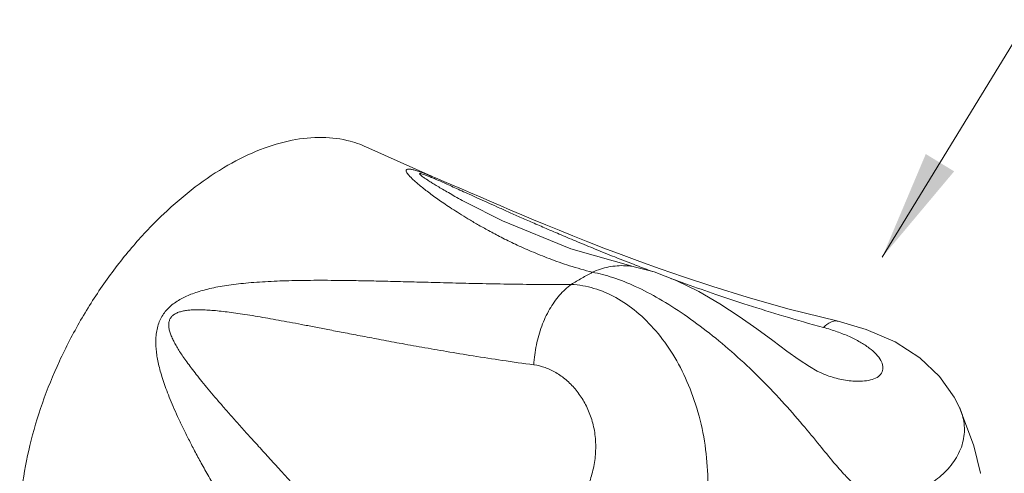
# Model space of a CAD drawing. Extents: x 675 to 885, y -5 to 292.
# Drawn here: x 834 to 846, y 150 to 155 of the extents above; entities that cross this region are included whole.
import ezdxf

# ---------------------------------------------------------------- set-up
doc = ezdxf.new("R2010")
doc.units = 0
doc.header["$LTSCALE"] = 0.2
doc.layers.get('0').update_dxf_attribs({"linetype": 'CONTINUOUS'})

msp = doc.modelspace()

# ---------------------------------------------------------------- linework, layer by layer
at = {"linetype": 'Continuous', "lineweight": 13}
msp.add_line((844.6014378822094, 152.4040320687911), (852.4744493376294, 165.2861185699531), dxfattribs=at)
at = {"color": 7, "linetype": 'Continuous', "lineweight": 13}
for p, q in [((839.0930568434413, 153.3934254233969), (838.3251145075665, 153.7372856414594)), ((839.093031136179, 153.3934358083281), (839.094043765629, 153.3930265181781)), ((839.5066256956102, 153.0768318170969), (839.4970433155852, 153.0820486077906)), ((841.5851558387415, 152.2837677816531), (841.5853923980226, 152.2837185077406)), ((844.0613396464852, 151.6211893280969), (844.0612727289915, 151.6212048322469)), ((843.8636716427227, 150.9836982605781), (843.863031263904, 150.9839664161031)), ((845.5476563261602, 150.5649662713281), (845.5477736178165, 150.5647026942344)), ((845.8056684469852, 149.7606436592406), (845.8053860708976, 149.7619936787031))]:
    msp.add_line(p, q, dxfattribs=at)
for points in [[(844.0613397498539, 151.6211897734281), (843.4497991455164, 151.7744901122969), (842.949371471379, 151.9162539515406), (842.5293286751789, 152.0459610939344), (842.170533407904, 152.1641326736406), (841.8879887829914, 152.2617756833031), (841.6401272903788, 152.3506345777844), (841.4093830441475, 152.4359520119781), (841.1977729542352, 152.5163161996844), (841.002795684054, 152.5920934572906), (840.820917975429, 152.6642152526219), (840.6504902105976, 152.7329983617906), (840.4902564831539, 152.7986735521469), (840.339024426054, 152.8614998380656), (840.1956262282852, 152.9217698933031), (840.0591411949476, 152.9797060077156), (839.9289088054477, 153.0354420193094), (839.8042373323476, 153.0891386871531), (839.684460966954, 153.1409524525844), (839.5689549897538, 153.1910196589844), (839.456893234554, 153.2395484386281), (839.3475357851039, 153.2866712416094), (839.2419883095163, 153.3316605694281), (839.1409966514975, 153.3738599015219), (839.0941952107664, 153.3929668980344)], [(841.5853923980228, 152.2837185077406), (840.7953068005852, 152.5051057818531), (839.9580557746101, 152.8486096551719), (839.5066314188978, 153.0768286508594)], [(843.8636063991914, 150.9837263276969), (843.806258264229, 151.0106714230844), (843.7109447116852, 151.0654935448094), (843.5868722615228, 151.1478925532219), (843.4367203941163, 151.2557760630907), (843.2632920437602, 151.3841650330281), (843.0688205415163, 151.5269463140781), (842.8531781925726, 151.6788466511406), (842.616314042454, 151.8336685672844), (842.3579188713165, 151.9842793827719), (842.0838900467975, 152.1191344027656), (841.8125895784476, 152.2230711690906), (841.5851557351289, 152.2837672832969)], [(845.547753221229, 150.5647216395531), (845.4828790960478, 150.6931067312781), (845.3025363509414, 150.9464108816781), (845.0608665278226, 151.1739510695969), (844.7581851729537, 151.3687132352406), (844.40727230531, 151.5212620237844), (844.0612727289915, 151.6212048322469)], [(845.5476224824852, 150.5650423141657), (845.7200573234791, 150.0985600443344), (845.8054248014039, 149.7618088451781)]]:
    msp.add_lwpolyline(points, dxfattribs=at)
for points, start_tangent, end_tangent in [([(838.3250989776727, 153.7372540881906), (838.0973491088978, 153.8227293723907), (837.7568374912853, 153.8691500514531), (837.3878756158665, 153.8345678900594), (836.9995485485415, 153.7198344157844), (836.6014181904727, 153.5277747475656), (836.2032878324039, 153.2631180318157), (835.8149607650603, 152.9323809952469), (835.4459988896413, 152.5437074813406), (835.105487272029, 152.1066679219469), (834.8018104383352, 151.6320236814719), (834.5424459200601, 151.1314620763469), (834.3337801324103, 150.6173085945906), (834.1809511196041, 150.1022234012969), (834.0877220391726, 149.5988896033656), (834.056388500454, 149.1197009494094)], (-0.8972157401213309, 0.4415924769270109), (0, -1)), ([(841.057596371229, 152.2190136099906), (840.7782002860852, 152.3002566236219), (840.5308398878601, 152.3869471411281), (840.3114277905165, 152.4753749084594), (840.1162908480164, 152.5630860231344), (839.9422304363602, 152.6485217116656), (839.7890013512977, 152.7293822112156), (839.6546726648601, 152.8046838253281), (839.5367702850351, 152.8742644606281), (839.4329581744289, 152.9383362306719), (839.3410309496603, 152.9973911459594), (839.2589225359663, 153.0521209641531), (839.1847206089415, 153.1033532609406), (839.1166916932102, 153.1519987146906), (839.0533279169977, 153.1990018014344), (838.9936868093978, 153.2450863941531), (838.941209581104, 153.2875790999969), (838.8968497406413, 153.3255088841781), (838.8598983684165, 153.3592719481281), (838.8299960581664, 153.3890719285094), (838.8070284500602, 153.4149822260219), (838.7910379241227, 153.4370474977656), (838.7823746968102, 153.4551604480656), (838.7817385695539, 153.4689147593969), (838.790028786279, 153.4778770914719), (838.8084440419289, 153.4813963589219), (838.836926525154, 153.4789587493469), (838.8743787469289, 153.4708442285594)], (-0.9680576491815969, 0.2507277165791615), (0.9675982710689891, -0.2524947243494474)), ([(838.8743787469289, 153.4708442285594), (838.9243376529726, 153.4561395021344), (838.9882011720538, 153.4340218379406), (839.0638169353851, 153.4051233584406), (839.0930316246915, 153.3934370174781)], (0.9675982710652775, -0.2524947243636703), (0.9271887198132839, -0.3745945512831226)), ([(839.4669943158165, 153.0984841349969), (839.378346012579, 153.1476811520219), (839.2976772556103, 153.1934682563406), (839.226524834379, 153.2348013950781), (839.1638769329977, 153.2721002371656), (839.109153428079, 153.3055872552344), (839.0620630070789, 153.3353540136719), (839.0224048291664, 153.3614812375844), (838.9902864458227, 153.3839083226594), (838.9663701945537, 153.4022467681282), (838.9513905679664, 153.4161118111844), (838.9464668670353, 153.4248972750719), (838.952451039504, 153.4278908498219), (838.968791799279, 153.4252127218844), (838.997234845104, 153.4164291266407), (839.0393639113663, 153.4007146539156), (839.0891070004291, 153.3804804011406)], (-0.8766188167572797, 0.4811854633164502), (0.9239692017749892, -0.382466879835744)), ([(839.0891070004291, 153.3804804011406), (839.0940043187977, 153.3784479670656)], (0.9239692011746216, -0.3824668812861208), (0.9232581215037632, -0.3841802195289897)), ([(839.0940043187977, 153.3784479670656), (839.1578515868414, 153.3511598747594), (839.2263478802602, 153.3210812984969), (839.2987566709664, 153.2887751249781), (839.3763468911789, 153.2538261023781), (839.4605832587602, 153.2156774753969), (839.552940289685, 153.1737511874406), (839.6548017300163, 153.1275153220656), (839.7673489252102, 153.0765491013719), (839.891407673379, 153.0206210596656), (840.0268792361414, 152.9599460555781), (840.1716013269538, 152.8956749667531), (840.3267904629352, 152.8274634397656), (840.4945115949351, 152.7546431492031), (840.6768468907476, 152.6766126636906), (840.8758762865039, 152.5928644657844), (841.0937260561102, 152.5029858590031), (841.3330450410538, 152.4064956676656), (841.5934596626789, 152.3042737853031)], (0.9232581211797927, -0.3841802203075521), (0.9326441993718421, -0.3607974464683135)), ([(839.4970432889602, 153.0820485589469), (839.4669943158165, 153.0984841349969)], (-0.878053352592127, 0.4785627545074168), (-0.876618816839937, 0.4811854631658662)), ([(841.0575963664478, 152.2190136284594), (841.2589184042226, 152.2844988453156), (841.4638573674351, 152.2994631520844), (841.5851509937977, 152.2837444834844)], (0.9092727710444692, 0.4162007061948744), (0.979054597007032, -0.2035978783764662)), ([(841.5934596626789, 152.3042737853031), (841.5967949576789, 152.3029837574781), (841.7936312503477, 152.2277279577531)], (0.9326441993711116, -0.3607974464702018), (0.9354306485892303, -0.3535102568242284)), ([(841.057596371229, 152.2190136099906), (840.9289288979603, 152.1479563817219), (840.800261426904, 152.0714123496719)], (-0.8832369299151632, -0.4689269939276658), (-0.8513353237235597, -0.5246219272776367)), ([(845.5495458414914, 150.5606663498219), (845.5821656281664, 150.4700850773781), (845.6059519840289, 150.2646964652406), (845.559812714904, 150.0571356465719), (845.4445326377977, 149.8605030535094), (845.2796426854102, 149.6959061483219), (845.0979236136352, 149.5764874056719), (844.9247363517541, 149.5019845072281), (844.7719244721541, 149.4657101298531), (844.6348566776978, 149.4600518075219), (844.5072505416351, 149.4832882092906), (844.3866229502789, 149.5363238017469), (844.268889193854, 149.6201813786406), (844.1479422251414, 149.7360178729281), (844.0082280689414, 149.8945904629469), (843.838013548854, 150.1017840298844), (843.628553543829, 150.3547652546031), (843.3747644983102, 150.6435767564781), (843.0911907289851, 150.9390085147281), (842.795304974604, 151.2172269491219), (842.4889685337164, 151.4742576059781), (842.1797177337353, 151.7021477020469), (841.8755328447728, 151.8943458483344), (841.5828888263413, 152.0466562145219), (841.3080714354164, 152.1558066527781), (841.057596371229, 152.2190136099906)], (0.4012259008213202, -0.9159791354120027), (-0.9863816264712955, 0.1644727544605546)), ([(837.6454876007601, 147.6066378202094), (837.4536514830538, 147.9166967984969), (837.2739838404727, 148.2068712723157), (837.1069128648915, 148.4774441418156), (836.9523736869915, 148.7292929173094), (836.8101624060725, 148.9633070490156), (836.6798881319603, 149.1804885282344), (836.5610516436352, 149.3818590078344), (836.4529929942353, 149.5685911442969), (836.3549132908101, 149.7420254833094), (836.2659653996227, 149.9035664991906), (836.1854229716228, 150.0544135115406), (836.112557308554, 150.1958093829719), (836.0466216594164, 150.3291221284281), (835.9868902350916, 150.4558405007782), (835.9327608645913, 150.5774441377282), (835.8850778767478, 150.6921934566156), (835.8442883662476, 150.7987777660656), (835.8100365748289, 150.8975995745781), (835.7818547029103, 150.9893988536781), (835.7592591189728, 151.0751784738156), (835.7418429799102, 151.1561559670281), (835.7293756106976, 151.2337544819219), (835.7219384762789, 151.3096320903531), (835.7201501210789, 151.3857294279906), (835.725491688185, 151.4635276237844), (835.7396869051663, 151.5405847867469), (835.7636171452477, 151.6138088590844), (835.7962281454102, 151.6795910651406), (835.8369000478851, 151.7383235349719), (835.8888562843476, 151.7942170181594), (835.9491438319101, 151.8437902724594), (836.0128450598788, 151.8849949165469), (836.0795902159477, 151.9199091515219), (836.1507815417601, 151.9505006144969), (836.2279111412415, 151.9779065684031), (836.3122559830101, 152.0026943896094), (836.4047217170603, 152.0250780153531), (836.5056686429789, 152.0450602993656), (836.6146711783852, 152.0625358638531), (836.7303693080039, 152.0773926542031), (836.8534037383665, 152.0898586517594), (836.9873447968475, 152.1002933219969), (837.1306584890226, 152.1085437373469), (837.2741437296163, 152.1143647400781), (837.4203309688478, 152.1182558601906), (837.5724485669414, 152.1205211343719), (837.7336100747227, 152.1213067084469), (837.9068163180727, 152.1206619331281), (838.0949525896101, 152.1185865764782), (838.3007754589289, 152.1150733532406), (838.5268891677727, 152.1101515569719), (838.7757102667852, 152.1039353228406), (839.0494569019666, 152.0966776363094), (839.3480845068725, 152.0888835507906), (839.6704560173978, 152.0813157456156), (840.019092591054, 152.0749194175094), (840.3954637401539, 152.0710253282031), (840.800261426904, 152.0714123496719)], (-0.5255917755436423, 0.8507369073226348), (0.9999700583097241, 0.007738377352327347)), ([(840.800261426904, 152.0714123496719), (841.0769015343351, 152.0231522893282), (841.3448707431539, 151.9099426981844), (841.598850751179, 151.7352782863844), (841.8330457286415, 151.5027681902406), (842.040972274629, 151.2166463620281), (842.2150479780914, 150.8835623255219), (842.3483014098915, 150.5117595262469), (842.4358352217728, 150.1039018605719), (842.4700964377103, 149.6891898432344), (842.4553690352227, 149.3081333820531), (842.4051199810476, 148.9752351271656), (842.3329707999915, 148.6956901637594), (842.2477571198976, 148.4618792464844), (842.14801287521, 148.2532808123406), (842.0335470410789, 148.0651756985219), (841.902738409779, 147.8934536897219), (841.7520054885165, 147.7338438819344), (841.5688380287788, 147.5773182494031), (841.332802257429, 147.4169411040906), (841.0315719064101, 147.2591300577344), (840.6640279409789, 147.1181172046469), (840.2530274993603, 147.0127492783469), (839.83456363556, 146.9538466974906), (839.4287637876164, 146.9401361034719), (839.0389886897601, 146.9678096408594)], (0.9986289659988141, -0.05234680762127994), (-0.9922531415880589, 0.1242324555364966)), ([(840.8002616955353, 152.0714115115281), (840.6572098074164, 151.9393721340719), (840.535182257154, 151.7667963506781), (840.4394647140914, 151.5611593458344), (840.3742032193477, 151.3313683631781), (840.3422245985414, 151.0873768849281)], (-0.8100611464532594, -0.5863454092996985), (-0.05947208135317598, -0.9982299692653599)), ([(842.0008787974102, 152.1503854575719), (842.2099706954039, 152.0743695591719), (842.566261640229, 151.9496319104406), (842.960961092979, 151.8187338788781), (843.3987930570352, 151.6828476271469), (843.8847885081914, 151.5439851654531)], (0.9383407141036084, -0.3457118804084265), (0.9648483043863801, -0.2628074381038845)), ([(838.4705555881476, 148.4385087416031), (838.230585168129, 148.7083628119844), (838.0068341161852, 148.9578707848094), (837.7990643172539, 149.1879124425719), (837.606678044229, 149.3997768407969), (837.4290908864414, 149.5946786897781), (837.265620617829, 149.7738551299656), (837.1155458157352, 149.9384953429656), (836.9780080360852, 150.0898534446906), (836.8520108466353, 150.2292634817406), (836.7365117393788, 150.3580575345344), (836.6306258581665, 150.4773570159906), (836.5334562449978, 150.5882776555281), (836.444057422254, 150.6919940340906), (836.3614680380415, 150.7897332179594), (836.2848300670853, 150.8826708317781), (836.2153264674914, 150.9695097167781), (836.1536974281914, 151.0493238681906), (836.0995656623602, 151.1224959770031), (836.0523691503352, 151.1896484873781), (836.0114621702414, 151.2515748384156), (835.9762078399101, 151.3091894766344), (835.946067703404, 151.3635028582281), (835.92071391176, 151.4156145314781), (835.9002165287602, 151.4667006920781), (835.8855104279789, 151.5174563502719), (835.8787220755664, 151.5659172101781), (835.8814025139538, 151.6098660495531), (835.89359167526, 151.6471143806969), (835.9146278026851, 151.6780765121969), (835.9462986026977, 151.7049384432156), (835.986932690229, 151.7259644240406), (836.0326791720165, 151.7408177057031), (836.0827135429477, 151.7509481673906), (836.1377811060727, 151.7574024923594), (836.1989192062476, 151.7606609071094), (836.2671208883414, 151.7608758932969), (836.3431444567477, 151.7580439231281), (836.4273236328727, 151.7521324658969), (836.5193281527916, 151.7431902702719), (836.6180040146976, 151.7314363294657), (836.7238849350165, 151.7169401674094), (836.8400796318351, 151.6993318168844), (836.9653106148353, 151.6788532624844), (837.0914957195228, 151.6570402412031), (837.2207828400537, 151.6337814994094), (837.356008479785, 151.6087371912344), (837.4999725510352, 151.5815120963219), (837.6554310081726, 151.5516975170031), (837.8250896998102, 151.5189053273219), (838.0115925407601, 151.4828007514469), (838.2175026689977, 151.4431368699531), (838.4452744926164, 151.3997923749344), (838.6972496373728, 151.3528064222969), (838.9737465284602, 151.3027540145781), (839.2741010275665, 151.2505292489594), (839.6011121803476, 151.1965927161344), (839.956711165479, 151.1418037406406), (840.3422245489664, 151.0873768901219)], (-0.6628894061128243, 0.7487173266750189), (0.991123552781673, -0.1329439849012898)), ([(844.0520009260852, 151.6229318708219), (843.9722940159352, 151.6082982847656), (843.8847885024727, 151.5439850984594)], (-0.9887717723644697, 0.1494335376521128), (-0.714050689277083, -0.7000940030759604)), ([(844.0612424413289, 151.6210830249719), (844.0520009260852, 151.6229318708219)], (-0.9704494412408976, 0.2413045420111893), (-0.9887717723658166, 0.149433537643201)), ([(843.8847885081914, 151.5439851654531), (844.0503477202478, 151.4925690038594), (844.2004269845038, 151.4327814465156), (844.3320729357727, 151.3658070107594), (844.4422599573352, 151.2932475983594), (844.5276736402477, 151.2172963765844), (844.584663462635, 151.1411330643156), (844.6102711566914, 151.0682402468219), (844.6016008458728, 151.0013530613594), (844.5561943179164, 150.9461629827156), (844.4799008761477, 150.9088680447719), (844.3868109872787, 150.8903795041657), (844.290010829754, 150.8868832759844), (844.1974044934664, 150.8937278138594), (844.1078062266727, 150.9081586877781), (844.0183999664227, 150.9296793117156)], (0.9648344068936425, -0.2628584548272954), (-0.9629318680072615, 0.2697447266881153)), ([(840.3422245489664, 151.0873768901219), (840.4804809504915, 151.0537779638031), (840.6125667122601, 150.9921053710094), (840.7359230908853, 150.9043090007406), (840.8475929821664, 150.7921268810031), (840.9440107476539, 150.6573059937719), (841.020803409504, 150.5023273015281), (841.073582074629, 150.3298600443344), (841.09827178976, 150.1391884927469), (841.0903751960038, 149.9410609927281), (841.053322234179, 149.7519875079344), (840.9955369135103, 149.5777620305406), (840.9262913515852, 149.4216396856469), (840.851735957229, 149.2815421924094), (840.7706577455037, 149.1473301891156), (840.6843073841414, 149.0178445404906), (840.5932410098039, 148.8926814688844), (840.4967462022728, 148.7714079553844), (840.3889041846164, 148.6495832407281), (840.2605670225228, 148.5238967814906), (840.1075289337914, 148.4010810471531), (839.9296195886602, 148.2924253891094), (839.7359557527914, 148.2103745908844), (839.5406498968289, 148.1602305721656), (839.3509258347351, 148.1389740104969), (839.1670760413101, 148.1423724406844), (838.9930718209289, 148.1675510733344)], (0.9911055010777166, -0.1330784946318839), (-0.97872993619254, 0.2051528990790688)), ([(844.0183999664227, 150.9296793117156), (843.9289892345414, 150.9582786847094), (843.8636719829226, 150.9836990737094)], (-0.9629318680147199, 0.2697447266614908), (-0.9225151867046666, 0.3859607885514462)), ([(845.5477652714228, 150.5646989796344), (845.5495458414914, 150.5606663498219)], (0.4066035910973558, -0.9136046845910621), (0.4012259010724755, -0.9159791353019893))]:
    msp.add_spline(points, degree=3, dxfattribs=dict(at, start_tangent=start_tangent, end_tangent=end_tangent))
at = {"linetype": 'Continuous', "lineweight": 13}
msp.add_solid([(845.1345201301231, 153.6659638183254), (844.6014378822094, 152.4040320687911), (845.4813082217968, 153.4540209301901)], dxfattribs=at)

doc.saveas('drawing.dxf')
